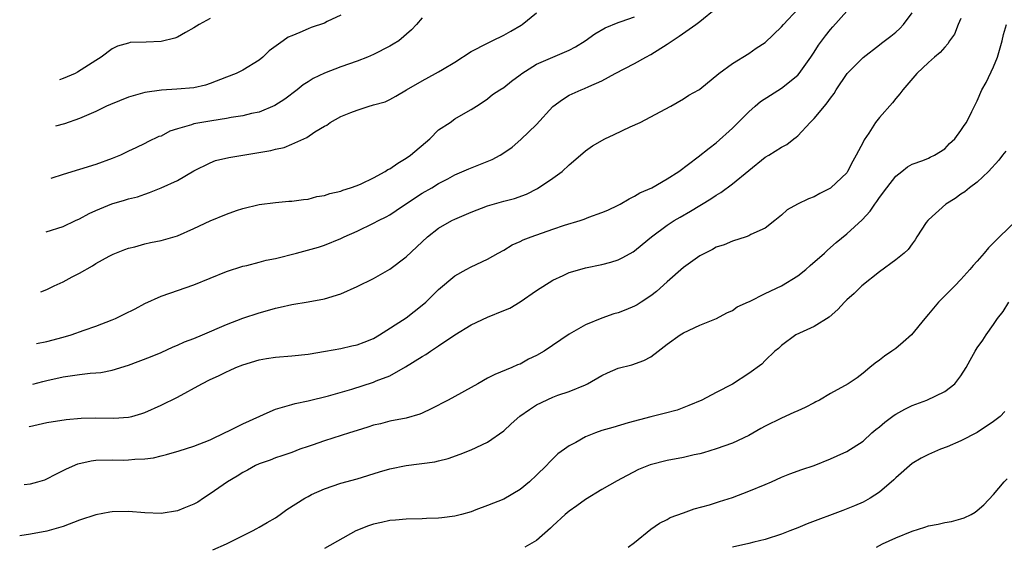
# Model space of a CAD drawing. Units: inches. Extents: x 2503930 to 2505000, y 1551000 to 1554000.
# Drawn here: x 2504068 to 2504188, y 1552581 to 1552646 of the extents above; entities that cross this region are included whole.
import ezdxf

# ---------------------------------------------------------------- set-up
doc = ezdxf.new("R2010")
doc.units = ezdxf.units.IN
doc.header["$MEASUREMENT"] = 0
doc.layers.add('LD25021551_2ft', color=54, linetype='Continuous')

msp = doc.modelspace()

# ---------------------------------------------------------------- linework, layer by layer
at = {"layer": 'LD25021551_2ft'}
for points, elevation in [([(2504068.22, 1552588.67), (2504069, 1552588.76), (2504069.89, 1552589), (2504070.74, 1552589.26), (2504071, 1552589.36), (2504072.08, 1552589.92), (2504073.42, 1552590.58), (2504074.79, 1552591.21), (2504076.42, 1552591.58), (2504077, 1552591.66), (2504079, 1552591.71), (2504080.33, 1552591.67), (2504081, 1552591.68), (2504081.77, 1552591.77), (2504083, 1552591.8), (2504084.07, 1552591.93), (2504085, 1552592.18), (2504085.67, 1552592.33), (2504087.19, 1552592.81), (2504089, 1552593.36), (2504091, 1552594.15), (2504092.91, 1552595.09), (2504093.21, 1552595.21), (2504095, 1552596.11), (2504098.37, 1552597.63), (2504099, 1552597.88), (2504099.85, 1552598.15), (2504101, 1552598.48), (2504101.42, 1552598.58), (2504103, 1552598.9), (2504105.51, 1552599.51), (2504108.35, 1552600.35), (2504111, 1552601.2), (2504111.35, 1552601.35), (2504113, 1552601.97), (2504114.94, 1552603.06), (2504117, 1552604.36), (2504117.42, 1552604.58), (2504118.01, 1552605), (2504119, 1552605.63), (2504120.98, 1552606.98), (2504123, 1552608.22), (2504125, 1552609.17), (2504127, 1552609.97), (2504127.72, 1552610.28), (2504129, 1552611.05), (2504131, 1552612.41), (2504133, 1552613.69), (2504134.25, 1552614.25), (2504135, 1552614.61), (2504136.28, 1552615), (2504137, 1552615.19), (2504139, 1552615.59), (2504140.11, 1552615.89), (2504141, 1552616.18), (2504141.55, 1552616.45), (2504142.82, 1552617.18), (2504143, 1552617.29), (2504143.95, 1552618.05), (2504145.08, 1552619), (2504147, 1552620.43), (2504147.85, 1552621), (2504148.58, 1552621.42), (2504149.87, 1552622.13), (2504152.35, 1552623.65), (2504153, 1552624.1), (2504153.58, 1552624.42), (2504155, 1552625.47), (2504159, 1552628.75), (2504159.44, 1552629), (2504161, 1552629.96), (2504161.68, 1552630.32), (2504162.52, 1552631), (2504162.8, 1552631.2), (2504163, 1552631.38), (2504164.52, 1552633), (2504165, 1552633.48), (2504166.27, 1552635), (2504166.61, 1552635.39), (2504167, 1552635.99), (2504167.44, 1552636.56), (2504167.71, 1552637), (2504169.05, 1552639), (2504171, 1552640.97), (2504173, 1552642.5), (2504173.27, 1552642.73), (2504174.42, 1552643.58), (2504175, 1552644.05), (2504175.49, 1552644.51), (2504175.96, 1552645), (2504177, 1552646.42)], 7842), ([(2504068.83, 1552595.75), (2504068.88, 1552595.76), (2504071, 1552596.28), (2504073.37, 1552596.63), (2504075.21, 1552596.79), (2504077, 1552596.83), (2504079.21, 1552596.79), (2504081, 1552596.9), (2504081.42, 1552597), (2504082.64, 1552597.36), (2504083, 1552597.48), (2504085, 1552598.39), (2504087, 1552599.37), (2504090, 1552601), (2504091, 1552601.53), (2504092.03, 1552601.97), (2504093, 1552602.47), (2504093.38, 1552602.62), (2504094.16, 1552603), (2504095, 1552603.32), (2504097, 1552603.92), (2504097.9, 1552604.1), (2504099, 1552604.26), (2504101, 1552604.42), (2504103, 1552604.64), (2504105.13, 1552605), (2504107, 1552605.33), (2504108.37, 1552605.63), (2504109, 1552605.78), (2504109.89, 1552606.11), (2504111, 1552606.56), (2504111.77, 1552607), (2504115, 1552609.06), (2504117, 1552610.63), (2504117.44, 1552611), (2504119, 1552612.56), (2504121, 1552614.23), (2504122.39, 1552615), (2504123, 1552615.33), (2504125, 1552616.25), (2504126.29, 1552617), (2504127, 1552617.37), (2504127.99, 1552618.01), (2504129, 1552618.43), (2504129.37, 1552618.63), (2504130.34, 1552619), (2504133, 1552619.93), (2504134.41, 1552620.41), (2504136.33, 1552621), (2504136.83, 1552621.17), (2504137.39, 1552621.39), (2504139, 1552621.97), (2504139.72, 1552622.28), (2504141, 1552622.86), (2504141.26, 1552623), (2504142.35, 1552623.65), (2504143, 1552623.96), (2504143.63, 1552624.37), (2504145.1, 1552625), (2504147, 1552626.11), (2504148.41, 1552627), (2504150.78, 1552628.78), (2504152.13, 1552629.87), (2504153, 1552630.49), (2504155, 1552632.3), (2504157, 1552634.3), (2504157.78, 1552635), (2504158.44, 1552635.56), (2504159.65, 1552636.35), (2504161, 1552637.2), (2504163, 1552638.79), (2504163.18, 1552639), (2504164.59, 1552641), (2504165, 1552641.61), (2504165.54, 1552642.46), (2504166.39, 1552643.61), (2504167, 1552644.38), (2504167.29, 1552644.71), (2504169, 1552646.61)], 7840), ([(2504069.29, 1552600.96), (2504070.51, 1552601.28), (2504071, 1552601.4), (2504073, 1552601.85), (2504075, 1552602.15), (2504076.3, 1552602.3), (2504077, 1552602.34), (2504077.6, 1552602.4), (2504079, 1552602.67), (2504081, 1552603.3), (2504083.68, 1552604.32), (2504085, 1552604.85), (2504086.49, 1552605.51), (2504087, 1552605.72), (2504087.88, 1552606.12), (2504089, 1552606.56), (2504090.08, 1552607), (2504093, 1552608.27), (2504095, 1552609.03), (2504097, 1552609.69), (2504098.03, 1552609.97), (2504099, 1552610.28), (2504099.6, 1552610.4), (2504101, 1552610.73), (2504103, 1552611.03), (2504105, 1552611.39), (2504107, 1552612.01), (2504109, 1552612.91), (2504111, 1552613.88), (2504113, 1552615.02), (2504115, 1552616.53), (2504117.62, 1552619), (2504119, 1552620.07), (2504120.63, 1552621), (2504121, 1552621.18), (2504123, 1552622.01), (2504125, 1552622.78), (2504127, 1552623.37), (2504128.29, 1552623.71), (2504129.76, 1552624.24), (2504131.1, 1552624.9), (2504133, 1552626.2), (2504134.14, 1552627), (2504135, 1552627.8), (2504136.36, 1552629), (2504137, 1552629.53), (2504137.87, 1552630.13), (2504139.35, 1552631), (2504140.49, 1552631.51), (2504142.46, 1552632.46), (2504143.68, 1552633), (2504147.44, 1552635), (2504149, 1552635.88), (2504149.65, 1552636.35), (2504150.86, 1552637), (2504151, 1552637.09), (2504153.33, 1552639), (2504155, 1552640.23), (2504157, 1552641.44), (2504157.92, 1552642.08), (2504159, 1552642.81), (2504161, 1552644.7), (2504161.25, 1552645), (2504163, 1552646.86)], 7838), ([(2504069.72, 1552605.93), (2504071, 1552606.2), (2504073, 1552606.72), (2504073.99, 1552607), (2504075.57, 1552607.58), (2504077, 1552608.07), (2504079, 1552608.83), (2504079.39, 1552609), (2504080.48, 1552609.52), (2504081.82, 1552610.18), (2504083, 1552610.82), (2504085, 1552611.72), (2504086.08, 1552612.08), (2504089, 1552613.12), (2504093, 1552614.77), (2504095, 1552615.42), (2504095.5, 1552615.5), (2504097, 1552615.89), (2504097.86, 1552616.14), (2504099, 1552616.35), (2504101.59, 1552617), (2504104.28, 1552617.72), (2504105, 1552617.98), (2504107, 1552618.79), (2504107.42, 1552619), (2504109, 1552619.7), (2504111, 1552620.65), (2504111.63, 1552621), (2504112.55, 1552621.45), (2504113, 1552621.71), (2504113.78, 1552622.22), (2504116.17, 1552623.83), (2504117, 1552624.36), (2504118.16, 1552625), (2504119, 1552625.51), (2504120.11, 1552626.11), (2504121, 1552626.58), (2504122.68, 1552627.32), (2504125.54, 1552628.46), (2504126.55, 1552629), (2504127, 1552629.27), (2504128.02, 1552629.98), (2504129.08, 1552630.92), (2504131, 1552632.76), (2504133, 1552634.94), (2504134.17, 1552635.83), (2504135, 1552636.33), (2504136.47, 1552637), (2504136.86, 1552637.14), (2504137.4, 1552637.4), (2504139, 1552638.1), (2504140.62, 1552639), (2504143, 1552640.21), (2504144.39, 1552641), (2504145, 1552641.32), (2504147, 1552642.58), (2504147.6, 1552643), (2504148.45, 1552643.55), (2504150.5, 1552645), (2504151, 1552645.37), (2504152.99, 1552646.99)], 7836), ([(2504070.91, 1552619.59), (2504073, 1552620.27), (2504074.49, 1552621), (2504075, 1552621.21), (2504076.16, 1552621.84), (2504077, 1552622.21), (2504078.97, 1552623.03), (2504080.52, 1552623.48), (2504081, 1552623.64), (2504082.09, 1552623.91), (2504083, 1552624.24), (2504083.59, 1552624.41), (2504085.01, 1552624.99), (2504087, 1552625.91), (2504089, 1552627.06), (2504091, 1552628.06), (2504091.67, 1552628.33), (2504093.3, 1552628.7), (2504098.43, 1552629.57), (2504099, 1552629.72), (2504100.06, 1552629.94), (2504101, 1552630.33), (2504102.84, 1552631.16), (2504103.84, 1552631.84), (2504105, 1552632.54), (2504105.31, 1552632.69), (2504105.72, 1552633), (2504107, 1552633.72), (2504108.24, 1552634.24), (2504109, 1552634.52), (2504110.47, 1552635), (2504110.9, 1552635.1), (2504111, 1552635.14), (2504112.46, 1552635.54), (2504113, 1552635.8), (2504113.77, 1552636.23), (2504115.07, 1552637), (2504117, 1552638.1), (2504118.62, 1552639), (2504119, 1552639.2), (2504119.48, 1552639.48), (2504121, 1552640.4), (2504123, 1552641.69), (2504125, 1552642.73), (2504125.57, 1552643), (2504127, 1552643.7), (2504127.84, 1552644.16), (2504129.1, 1552644.9), (2504129.24, 1552645), (2504131, 1552646.44)], 7832), ([(2504183, 1552645.72), (2504182.67, 1552645), (2504182.19, 1552643.81), (2504181.61, 1552643), (2504181.39, 1552642.61), (2504181, 1552642.24), (2504180.45, 1552641.55), (2504179.77, 1552641), (2504179, 1552640.33), (2504177.59, 1552639), (2504175.87, 1552637), (2504175.51, 1552636.49), (2504175, 1552635.93), (2504174.59, 1552635.41), (2504173, 1552633.61), (2504172.54, 1552633), (2504171.7, 1552631.7), (2504171.13, 1552630.87), (2504171, 1552630.59), (2504170.15, 1552629), (2504169.73, 1552628.27), (2504169.11, 1552627), (2504169, 1552626.85), (2504167.07, 1552625), (2504167, 1552624.95), (2504165.69, 1552624.3), (2504165, 1552623.91), (2504164.33, 1552623.67), (2504162.98, 1552623), (2504161.71, 1552622.29), (2504161, 1552621.64), (2504160.2, 1552621), (2504159, 1552620.07), (2504157.27, 1552619.27), (2504157, 1552619.11), (2504156.68, 1552619), (2504155, 1552618.48), (2504153.99, 1552618.01), (2504153, 1552617.72), (2504152.55, 1552617.45), (2504151, 1552616.66), (2504149, 1552615.24), (2504147, 1552613.5), (2504145.69, 1552612.31), (2504145, 1552611.77), (2504143.83, 1552611), (2504143.32, 1552610.68), (2504143, 1552610.51), (2504141.93, 1552610.07), (2504141, 1552609.71), (2504140.45, 1552609.55), (2504139, 1552609.04), (2504137, 1552608.21), (2504135, 1552607.06), (2504131.93, 1552605), (2504131, 1552604.45), (2504130, 1552604), (2504129, 1552603.42), (2504128.68, 1552603.32), (2504127.96, 1552603), (2504125.87, 1552602.13), (2504125, 1552601.68), (2504123.82, 1552601), (2504120.16, 1552599), (2504118.07, 1552597.93), (2504117, 1552597.42), (2504116.7, 1552597.29), (2504115, 1552596.8), (2504113, 1552596.41), (2504111.88, 1552596.12), (2504111, 1552595.92), (2504110.31, 1552595.69), (2504109, 1552595.3), (2504108.09, 1552595), (2504105, 1552594.03), (2504103.5, 1552593.5), (2504103, 1552593.34), (2504102, 1552593), (2504101, 1552592.6), (2504099.8, 1552592.2), (2504099, 1552591.92), (2504098.34, 1552591.66), (2504097, 1552591.21), (2504096.56, 1552591), (2504095.57, 1552590.43), (2504095, 1552590.16), (2504094.32, 1552589.68), (2504093.13, 1552589), (2504091, 1552587.51), (2504090.2, 1552587), (2504089.49, 1552586.51), (2504089, 1552586.25), (2504087.78, 1552585.78), (2504087, 1552585.45), (2504085, 1552585.11), (2504083, 1552585.19), (2504081, 1552585.36), (2504079, 1552585.32), (2504078.71, 1552585.29), (2504077, 1552584.95), (2504075, 1552584.3), (2504073, 1552583.54), (2504071, 1552582.95), (2504069, 1552582.6), (2504067.67, 1552582.38)], 7844), ([(2504070.27, 1552612.26), (2504071, 1552612.55), (2504071.89, 1552613), (2504073, 1552613.48), (2504074.08, 1552614.08), (2504075, 1552614.56), (2504076.57, 1552615.43), (2504077, 1552615.74), (2504078.64, 1552616.64), (2504079.12, 1552616.88), (2504080.55, 1552617.45), (2504081, 1552617.6), (2504081.79, 1552617.79), (2504083, 1552618.14), (2504083.7, 1552618.3), (2504085, 1552618.55), (2504087, 1552619.12), (2504089, 1552620.01), (2504091, 1552620.97), (2504093, 1552621.79), (2504094.24, 1552622.24), (2504095, 1552622.46), (2504097, 1552622.97), (2504099, 1552623.22), (2504100.65, 1552623.35), (2504101, 1552623.35), (2504102.43, 1552623.57), (2504103, 1552623.61), (2504104.08, 1552623.92), (2504105, 1552624.06), (2504105.68, 1552624.32), (2504107, 1552624.6), (2504107.28, 1552624.72), (2504108.21, 1552625), (2504109, 1552625.29), (2504109.5, 1552625.5), (2504111, 1552626.21), (2504112.44, 1552627), (2504112.77, 1552627.23), (2504113, 1552627.32), (2504113.98, 1552628.02), (2504115, 1552628.61), (2504115.55, 1552629), (2504117.91, 1552631), (2504119, 1552632.1), (2504120.4, 1552633), (2504121, 1552633.43), (2504122.05, 1552634.05), (2504123, 1552634.58), (2504123.63, 1552635), (2504124.46, 1552635.54), (2504125, 1552635.91), (2504125.58, 1552636.42), (2504126.5, 1552637), (2504127, 1552637.29), (2504127.94, 1552638.06), (2504129, 1552638.83), (2504129.2, 1552639), (2504131, 1552640.15), (2504135, 1552641.84), (2504135.75, 1552642.25), (2504136.97, 1552643), (2504138.13, 1552643.87), (2504139.4, 1552644.6), (2504141, 1552645.26), (2504141.36, 1552645.36), (2504143, 1552645.94)], 7834), ([(2504117, 1552645.83), (2504116.3, 1552645), (2504115.66, 1552644.34), (2504114.12, 1552643), (2504113.42, 1552642.58), (2504113, 1552642.35), (2504111, 1552641.32), (2504110.3, 1552641), (2504109, 1552640.5), (2504107, 1552639.8), (2504105, 1552639.03), (2504103.63, 1552638.37), (2504103, 1552637.98), (2504102.41, 1552637.59), (2504101.67, 1552637), (2504100.15, 1552635.85), (2504098.93, 1552635.07), (2504097, 1552634.28), (2504096.09, 1552634.09), (2504095, 1552633.83), (2504093.59, 1552633.59), (2504093, 1552633.47), (2504091.19, 1552633.19), (2504089, 1552632.82), (2504088.72, 1552632.72), (2504087, 1552632.22), (2504086.07, 1552631.93), (2504085, 1552631.34), (2504084.73, 1552631.27), (2504083.36, 1552630.64), (2504083, 1552630.44), (2504081.9, 1552629.9), (2504081, 1552629.5), (2504080.68, 1552629.32), (2504080, 1552629), (2504079, 1552628.58), (2504077, 1552627.87), (2504073, 1552626.63), (2504071.48, 1552626.12)], 7830), ([(2504107, 1552646.13), (2504105.36, 1552645.36), (2504105, 1552645.17), (2504103.39, 1552644.61), (2504103, 1552644.45), (2504102, 1552644), (2504101, 1552643.62), (2504100.57, 1552643.43), (2504099.93, 1552643), (2504098.24, 1552641.76), (2504097.47, 1552641), (2504097, 1552640.62), (2504095, 1552639.41), (2504094.21, 1552639), (2504093, 1552638.56), (2504091, 1552637.76), (2504090.43, 1552637.57), (2504089, 1552637.23), (2504086.92, 1552637.08), (2504085.03, 1552636.97), (2504083, 1552636.67), (2504081, 1552636.11), (2504078.79, 1552635.21), (2504078.31, 1552635), (2504077, 1552634.36), (2504075, 1552633.5), (2504073.15, 1552632.85), (2504072.04, 1552632.55)], 7828), ([(2504091, 1552645.72), (2504089.65, 1552645), (2504089, 1552644.59), (2504088, 1552644), (2504087, 1552643.46), (2504086.66, 1552643.34), (2504085, 1552642.9), (2504083.15, 1552642.85), (2504081.22, 1552642.78), (2504081, 1552642.73), (2504079.64, 1552642.36), (2504079, 1552642.02), (2504077.65, 1552641), (2504077, 1552640.6), (2504074.75, 1552639.14), (2504074.48, 1552639), (2504073, 1552638.38), (2504072.53, 1552638.22)], 7826), ([(2504091.32, 1552580.67), (2504093, 1552581.4), (2504096.18, 1552583), (2504096.71, 1552583.29), (2504097, 1552583.43), (2504097.98, 1552584.02), (2504099, 1552584.59), (2504099.59, 1552585), (2504100.39, 1552585.61), (2504102.62, 1552587), (2504103, 1552587.22), (2504103.43, 1552587.43), (2504105, 1552588.16), (2504107, 1552588.83), (2504109, 1552589.38), (2504111.76, 1552590.24), (2504113, 1552590.59), (2504115, 1552591), (2504118.55, 1552591.45), (2504119, 1552591.58), (2504120.16, 1552591.84), (2504121.63, 1552592.37), (2504123, 1552592.92), (2504125, 1552593.85), (2504127, 1552595.24), (2504127.9, 1552596.1), (2504128.95, 1552597.05), (2504130.13, 1552597.87), (2504131, 1552598.41), (2504133, 1552599.37), (2504133.59, 1552599.6), (2504135, 1552600.06), (2504137, 1552600.88), (2504137.24, 1552601), (2504139, 1552602.02), (2504139.67, 1552602.33), (2504141, 1552602.92), (2504142.68, 1552603.32), (2504144.15, 1552603.85), (2504145, 1552604.29), (2504145.89, 1552605), (2504147, 1552605.85), (2504148.61, 1552607), (2504149, 1552607.24), (2504151, 1552608.17), (2504153.05, 1552609), (2504154.29, 1552609.71), (2504155, 1552609.99), (2504155.59, 1552610.41), (2504156.96, 1552611.04), (2504157.09, 1552611.09), (2504159, 1552612.04), (2504161, 1552612.99), (2504163, 1552614.22), (2504163.97, 1552615), (2504164.52, 1552615.48), (2504166.26, 1552617), (2504166.63, 1552617.37), (2504167.71, 1552618.29), (2504169, 1552619.35), (2504170.91, 1552621.09), (2504171.87, 1552622.13), (2504172.44, 1552623), (2504172.68, 1552623.32), (2504173, 1552623.81), (2504173.92, 1552625), (2504175, 1552626.44), (2504175.77, 1552627), (2504176.45, 1552627.55), (2504177, 1552627.88), (2504178.34, 1552628.34), (2504179, 1552628.63), (2504179.23, 1552628.77), (2504179.74, 1552629), (2504181, 1552629.79), (2504181.59, 1552630.41), (2504182.25, 1552631), (2504183, 1552632.01), (2504183.37, 1552632.63), (2504183.66, 1552633), (2504184.34, 1552634.34), (2504184.65, 1552635), (2504185, 1552635.64), (2504185.56, 1552637), (2504186.1, 1552637.9), (2504187, 1552639.81), (2504187.48, 1552641), (2504188.03, 1552643), (2504188.21, 1552643.79), (2504188.56, 1552645)], 7846), ([(2504188.5, 1552629.5), (2504188.1, 1552629), (2504187.63, 1552628.37), (2504186.37, 1552627), (2504185, 1552625.71), (2504184.05, 1552625), (2504183.48, 1552624.52), (2504183, 1552624.22), (2504182.3, 1552623.7), (2504181.16, 1552623), (2504179, 1552621.08), (2504178.92, 1552621), (2504178.75, 1552620.75), (2504177.6, 1552619), (2504177.37, 1552618.63), (2504177, 1552618.14), (2504176.54, 1552617.46), (2504176.04, 1552617), (2504175, 1552616.17), (2504173, 1552614.71), (2504170.87, 1552613), (2504169.93, 1552612.07), (2504169, 1552611.28), (2504168.71, 1552611), (2504167.89, 1552610.11), (2504166.83, 1552609.17), (2504165, 1552608.01), (2504163.21, 1552607.21), (2504162.77, 1552607), (2504161, 1552605.68), (2504160.66, 1552605.34), (2504160.2, 1552605), (2504159, 1552603.85), (2504158.59, 1552603.41), (2504157, 1552602.26), (2504155, 1552600.95), (2504153, 1552599.94), (2504151.25, 1552599), (2504149.67, 1552598.33), (2504148.21, 1552597.79), (2504146.65, 1552597.35), (2504145, 1552596.96), (2504142.24, 1552596.24), (2504140.34, 1552595.66), (2504139, 1552595.28), (2504138.21, 1552595), (2504137, 1552594.5), (2504135.82, 1552593.82), (2504135, 1552593.4), (2504134.4, 1552593), (2504133.59, 1552592.41), (2504133, 1552591.81), (2504132.58, 1552591.42), (2504132.23, 1552591), (2504131, 1552589.8), (2504130.13, 1552589), (2504129, 1552588.07), (2504127, 1552586.89), (2504125, 1552586.09), (2504123.57, 1552585.57), (2504123, 1552585.34), (2504121.82, 1552585), (2504121, 1552584.8), (2504119.39, 1552584.61), (2504119, 1552584.54), (2504117.5, 1552584.5), (2504117, 1552584.46), (2504115, 1552584.42), (2504113.71, 1552584.29), (2504113, 1552584.27), (2504111.98, 1552584.02), (2504111, 1552583.83), (2504110.39, 1552583.61), (2504108.84, 1552583), (2504105, 1552580.84)], 7848), ([(2504189.82, 1552621), (2504187.72, 1552619), (2504187.36, 1552618.64), (2504187, 1552618.25), (2504186.36, 1552617.64), (2504185.85, 1552617), (2504185, 1552616.03), (2504184.5, 1552615.5), (2504184.09, 1552615), (2504183, 1552613.79), (2504182.24, 1552613), (2504180.24, 1552611), (2504179, 1552609.51), (2504178.56, 1552609), (2504176.94, 1552607), (2504175.92, 1552606.08), (2504175, 1552605.34), (2504174.52, 1552605), (2504173.61, 1552604.39), (2504173, 1552603.9), (2504172.47, 1552603.53), (2504171.83, 1552603), (2504171, 1552602.29), (2504170.26, 1552601.74), (2504169.17, 1552601), (2504167, 1552599.82), (2504165.65, 1552599), (2504165.22, 1552598.78), (2504165, 1552598.69), (2504163.91, 1552598.09), (2504163, 1552597.71), (2504162.52, 1552597.48), (2504161, 1552596.81), (2504159, 1552595.8), (2504158.48, 1552595.52), (2504157, 1552594.66), (2504155, 1552593.74), (2504153, 1552593.05), (2504151.45, 1552592.55), (2504151, 1552592.44), (2504150.29, 1552592.29), (2504149, 1552591.98), (2504147, 1552591.61), (2504144.93, 1552591.07), (2504143.5, 1552590.5), (2504141.4, 1552589.4), (2504140.86, 1552589.14), (2504139, 1552588.06), (2504137, 1552586.84), (2504135.94, 1552586.06), (2504135, 1552585.42), (2504134.51, 1552585), (2504133, 1552583.63), (2504132.69, 1552583.31), (2504131, 1552581.83), (2504129.55, 1552581)], 7850), ([(2504142.24, 1552581), (2504143, 1552581.57), (2504145, 1552583.19), (2504146.07, 1552583.93), (2504147, 1552584.39), (2504147.37, 1552584.63), (2504149, 1552585.22), (2504150.29, 1552585.71), (2504152.2, 1552586.2), (2504153.4, 1552586.6), (2504155, 1552587.07), (2504157, 1552587.86), (2504159, 1552588.69), (2504159.77, 1552589), (2504161, 1552589.57), (2504162.02, 1552589.98), (2504163.48, 1552590.52), (2504165, 1552591.01), (2504167, 1552591.82), (2504167.81, 1552592.19), (2504169, 1552592.71), (2504171, 1552593.99), (2504172.08, 1552595), (2504172.58, 1552595.42), (2504173, 1552595.73), (2504173.68, 1552596.32), (2504174.82, 1552597.18), (2504175, 1552597.3), (2504176.1, 1552597.9), (2504177, 1552598.36), (2504177.48, 1552598.52), (2504178.83, 1552599), (2504181, 1552600.04), (2504182.26, 1552601), (2504183, 1552601.97), (2504183.63, 1552603), (2504184.12, 1552603.88), (2504184.73, 1552605), (2504185, 1552605.42), (2504185.66, 1552606.34), (2504186.09, 1552607), (2504187, 1552608.27), (2504187.49, 1552609), (2504188.16, 1552609.84), (2504188.87, 1552611)], 7852), ([(2504188.39, 1552597.61), (2504187.78, 1552597), (2504187, 1552596.37), (2504185, 1552595.05), (2504183, 1552594), (2504181.29, 1552593.29), (2504180.5, 1552593), (2504179, 1552592.35), (2504178.11, 1552591.89), (2504177, 1552591.25), (2504175, 1552589.5), (2504174.76, 1552589.24), (2504173, 1552587.73), (2504171.88, 1552587), (2504171, 1552586.51), (2504169.95, 1552586.05), (2504168.52, 1552585.48), (2504164.15, 1552583.85), (2504163, 1552583.35), (2504162.03, 1552583), (2504161, 1552582.59), (2504159, 1552581.95), (2504157.63, 1552581.63), (2504157, 1552581.45), (2504155, 1552580.98)], 7854), ([(2504172.64, 1552581), (2504173.39, 1552581.39), (2504175, 1552582.16), (2504177, 1552582.97), (2504178.56, 1552583.44), (2504179, 1552583.6), (2504180.19, 1552583.81), (2504181, 1552584.02), (2504181.85, 1552584.15), (2504183, 1552584.47), (2504183.4, 1552584.6), (2504184.25, 1552585), (2504184.73, 1552585.27), (2504185, 1552585.47), (2504185.8, 1552586.2), (2504187, 1552587.44), (2504188.29, 1552589), (2504188.64, 1552589.36)], 7856)]:
    msp.add_lwpolyline(points, dxfattribs=dict(at, elevation=elevation))

doc.saveas('drawing.dxf')
